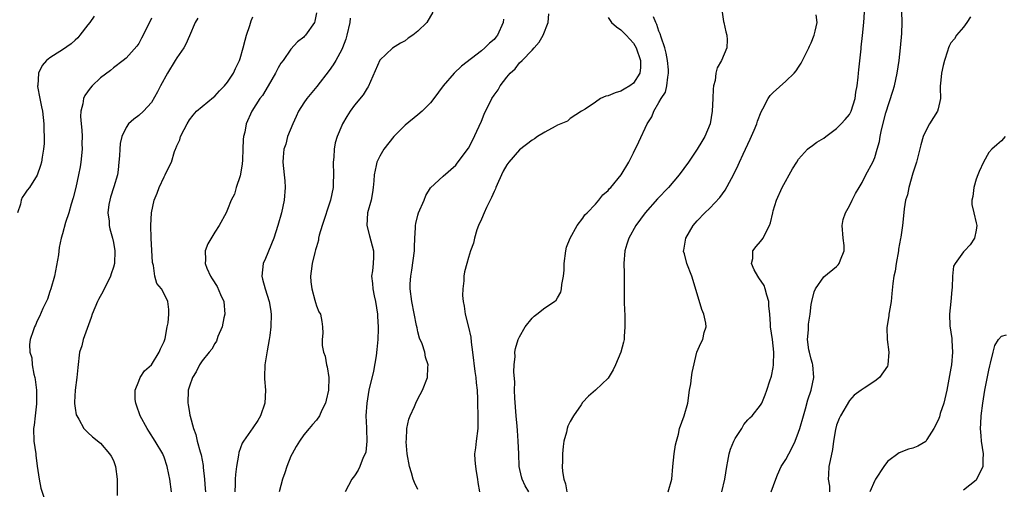
# Model space of a CAD drawing. Units: inches. Extents: x 2562000 to 2565000, y 1527000 to 1530000.
# Drawn here: x 2562670 to 2562825, y 1528867 to 1528941 of the extents above; entities that cross this region are included whole.
import ezdxf

# ---------------------------------------------------------------- set-up
doc = ezdxf.new("R2010")
doc.units = ezdxf.units.IN
doc.header["$MEASUREMENT"] = 0
doc.layers.add('LD25621527_2ft', color=254, linetype='Continuous')

msp = doc.modelspace()

# ---------------------------------------------------------------- linework, layer by layer
at = {"layer": 'LD25621527_2ft'}
for points, elevation in [([(2562682, 1528942), (2562681.32, 1528941), (2562681, 1528940.61), (2562679.74, 1528939), (2562679.4, 1528938.6), (2562679, 1528938.21), (2562678.34, 1528937.66), (2562677, 1528936.71), (2562676.15, 1528936.15), (2562675, 1528935.43), (2562674.48, 1528935), (2562673.78, 1528934.22), (2562673.2, 1528933), (2562673.09, 1528931.09), (2562673.07, 1528931), (2562673.07, 1528930.93), (2562673.41, 1528929), (2562673.7, 1528927.7), (2562673.81, 1528927), (2562674.05, 1528925), (2562674.04, 1528924.04), (2562674.1, 1528923), (2562674.09, 1528921.91), (2562674.01, 1528921), (2562673.78, 1528919.78), (2562673.68, 1528919), (2562673.54, 1528918.46), (2562673, 1528916.93), (2562671.76, 1528915), (2562671.42, 1528914.58), (2562671, 1528913.94), (2562670.61, 1528913.39), (2562670.46, 1528913), (2562670.36, 1528912.36), (2562669.9, 1528911)], 8118), ([(2562694.14, 1528867), (2562693.9, 1528869), (2562693.73, 1528869.73), (2562693.47, 1528871), (2562693, 1528872.47), (2562692.85, 1528872.85), (2562692.79, 1528873), (2562691.61, 1528875), (2562690.57, 1528876.57), (2562690.32, 1528877), (2562689.23, 1528879), (2562688.67, 1528880.67), (2562688.55, 1528881), (2562688.46, 1528881.54), (2562688.45, 1528883), (2562689, 1528884.44), (2562689.24, 1528885), (2562689.92, 1528886.08), (2562691, 1528887.04), (2562692.24, 1528889), (2562692.44, 1528889.56), (2562693, 1528890.7), (2562693.15, 1528891.15), (2562693.5, 1528893), (2562693.64, 1528893.64), (2562693.73, 1528895), (2562693.74, 1528895.74), (2562693.58, 1528897), (2562693, 1528898.24), (2562692.57, 1528899), (2562691.86, 1528899.86), (2562691.56, 1528901), (2562691.33, 1528902.67), (2562691.21, 1528903), (2562691.18, 1528903.18), (2562690.98, 1528907), (2562690.93, 1528909), (2562691.02, 1528910.98), (2562691.46, 1528913), (2562691.92, 1528914.08), (2562692.21, 1528915), (2562693, 1528916.68), (2562693.19, 1528917), (2562693.33, 1528917.33), (2562694.16, 1528919), (2562694.64, 1528920.64), (2562694.78, 1528921), (2562694.86, 1528921.14), (2562695, 1528921.55), (2562695.49, 1528922.51), (2562695.61, 1528923), (2562696.15, 1528924.15), (2562696.62, 1528925), (2562697, 1528925.63), (2562697.6, 1528926.4), (2562698.12, 1528927), (2562699, 1528927.78), (2562700.78, 1528929.22), (2562701, 1528929.37), (2562701.75, 1528930.25), (2562702.51, 1528931), (2562703, 1528931.6), (2562703.92, 1528933), (2562704.25, 1528933.75), (2562704.88, 1528935), (2562705, 1528935.34), (2562705.47, 1528937), (2562705.77, 1528938.23), (2562706.01, 1528939), (2562706.53, 1528940.53), (2562706.74, 1528941.26), (2562707, 1528941.88)], 8112), ([(2562717, 1528942.54), (2562716.78, 1528941.22), (2562716.68, 1528941), (2562715.31, 1528939), (2562715.15, 1528938.85), (2562715, 1528938.68), (2562714.03, 1528937.97), (2562713, 1528936.78), (2562711.75, 1528935), (2562711.42, 1528934.58), (2562711, 1528933.85), (2562710.58, 1528933), (2562709.42, 1528931), (2562708.5, 1528929.5), (2562708.11, 1528929), (2562706.81, 1528927), (2562705.93, 1528925), (2562705.71, 1528923.71), (2562705.51, 1528923), (2562705.44, 1528922.56), (2562705.41, 1528921), (2562705.34, 1528919.34), (2562705.33, 1528918.67), (2562705, 1528916.83), (2562704.37, 1528915), (2562704.07, 1528913.93), (2562703.58, 1528913), (2562703, 1528911.49), (2562702.77, 1528911), (2562701.7, 1528909), (2562701, 1528907.96), (2562699.89, 1528906.11), (2562699.46, 1528905), (2562699.55, 1528903.55), (2562699.47, 1528903), (2562699.74, 1528902.26), (2562700.32, 1528901), (2562700.59, 1528900.59), (2562701.36, 1528899.36), (2562701.91, 1528898.09), (2562702.4, 1528897), (2562702.57, 1528895), (2562702.41, 1528894.41), (2562702.13, 1528893), (2562701.48, 1528891.48), (2562701.25, 1528890.75), (2562701, 1528890.4), (2562700.5, 1528889.5), (2562700.08, 1528889), (2562699, 1528887.63), (2562698.6, 1528887), (2562698.07, 1528885.93), (2562697.49, 1528885), (2562697, 1528883.66), (2562696.79, 1528883), (2562696.72, 1528881), (2562696.79, 1528880.79), (2562697, 1528879.46), (2562697.08, 1528879.08), (2562697.1, 1528878.9), (2562697.64, 1528877), (2562698.02, 1528876.02), (2562698.23, 1528875), (2562698.68, 1528873.32), (2562698.83, 1528872.83), (2562699.16, 1528871.16), (2562699.18, 1528870.82), (2562699.37, 1528869), (2562699.49, 1528867.49), (2562699.51, 1528867)], 8110), ([(2562735.36, 1528942.64), (2562734.42, 1528941), (2562733, 1528939.62), (2562732.2, 1528939), (2562731.49, 1528938.51), (2562731, 1528938.12), (2562730.24, 1528937.76), (2562729, 1528936.93), (2562727, 1528935.04), (2562725.15, 1528930.85), (2562725, 1528930.65), (2562724.4, 1528929.6), (2562723, 1528927.97), (2562722.32, 1528927), (2562721.8, 1528926.2), (2562721.13, 1528925), (2562721, 1528924.74), (2562720.27, 1528923), (2562719.95, 1528922.05), (2562719.78, 1528921), (2562719.76, 1528919.76), (2562719.67, 1528919), (2562719.71, 1528917), (2562719.64, 1528915.64), (2562719.63, 1528915), (2562719.21, 1528913), (2562717.9, 1528909), (2562717.45, 1528907.45), (2562717.35, 1528907), (2562717.32, 1528906.68), (2562717, 1528905.64), (2562716.87, 1528905.13), (2562716.75, 1528904.74), (2562716.32, 1528903), (2562716.2, 1528901.8), (2562716.06, 1528901), (2562716.11, 1528900.11), (2562716.26, 1528899), (2562716.77, 1528897.23), (2562716.84, 1528896.84), (2562717, 1528896.32), (2562717.38, 1528895.38), (2562717.63, 1528895), (2562717.84, 1528893.84), (2562717.94, 1528893), (2562718.02, 1528892.02), (2562717.91, 1528891), (2562717.93, 1528890.07), (2562718.13, 1528889), (2562718.37, 1528888.37), (2562718.62, 1528887), (2562718.71, 1528886.71), (2562718.96, 1528885), (2562718.9, 1528883), (2562718.55, 1528881.45), (2562718.44, 1528881), (2562717.86, 1528879.86), (2562717.49, 1528879), (2562717, 1528878.31), (2562716.41, 1528877.59), (2562715.88, 1528877), (2562715, 1528875.97), (2562714.35, 1528875), (2562713.84, 1528874.16), (2562713.19, 1528873), (2562713, 1528872.61), (2562712.35, 1528871), (2562712.03, 1528869.97), (2562711.68, 1528869), (2562711.13, 1528867)], 8106), ([(2562733, 1528867.37), (2562732.44, 1528868.44), (2562732.24, 1528869), (2562731.99, 1528870.01), (2562731.67, 1528871), (2562731.32, 1528873), (2562731.15, 1528874.86), (2562731.15, 1528875), (2562731.18, 1528875.18), (2562731.25, 1528877), (2562731.56, 1528878.44), (2562731.78, 1528879), (2562732.47, 1528880.47), (2562732.7, 1528881), (2562733, 1528881.65), (2562733.7, 1528883), (2562734.51, 1528885), (2562734.58, 1528886.58), (2562734.64, 1528887), (2562734.21, 1528888.21), (2562734.1, 1528889), (2562733.65, 1528890.35), (2562733.25, 1528891.25), (2562733, 1528892.21), (2562732.86, 1528892.86), (2562732.8, 1528893.2), (2562732.02, 1528897), (2562731.77, 1528899), (2562731.78, 1528899.78), (2562731.88, 1528901), (2562732.07, 1528901.93), (2562732.48, 1528905), (2562732.45, 1528905.55), (2562732.52, 1528907), (2562732.63, 1528908.63), (2562732.61, 1528909), (2562732.67, 1528909.33), (2562733, 1528910.62), (2562733.11, 1528911), (2562733.98, 1528913), (2562734.26, 1528913.74), (2562735, 1528914.95), (2562737, 1528916.79), (2562739, 1528918.52), (2562739.19, 1528918.81), (2562741, 1528921.18), (2562741.59, 1528922.41), (2562742.64, 1528924.64), (2562743, 1528925.42), (2562743.47, 1528926.53), (2562744.67, 1528929), (2562745, 1528929.54), (2562745.64, 1528930.36), (2562745.97, 1528931), (2562747, 1528932.36), (2562747.56, 1528933), (2562748.33, 1528933.67), (2562749, 1528934.62), (2562749.41, 1528935), (2562751, 1528936.66), (2562751.32, 1528937), (2562752.1, 1528937.9), (2562752.75, 1528939), (2562753.53, 1528941), (2562753.62, 1528942.38)], 8102), ([(2562763, 1528941.81), (2562763.52, 1528941), (2562764.3, 1528940.3), (2562765, 1528939.85), (2562765.82, 1528939), (2562767, 1528937.73), (2562767.42, 1528937), (2562768.11, 1528935), (2562768.11, 1528933.89), (2562768, 1528933), (2562767, 1528931.44), (2562766.4, 1528931), (2562765.5, 1528930.5), (2562765, 1528930.19), (2562764.09, 1528929.91), (2562763, 1528929.43), (2562762.64, 1528929.36), (2562761.78, 1528929), (2562761, 1528928.45), (2562759.34, 1528927.34), (2562758.76, 1528927), (2562757, 1528925.84), (2562756.58, 1528925.42), (2562755, 1528924.81), (2562754.62, 1528924.62), (2562753, 1528923.7), (2562751.87, 1528923), (2562751.36, 1528922.64), (2562751, 1528922.43), (2562749, 1528920.9), (2562747.33, 1528919), (2562747, 1528918.57), (2562746.45, 1528917.55), (2562746.18, 1528917), (2562745.48, 1528915.48), (2562745.27, 1528915), (2562745.21, 1528914.79), (2562745, 1528914.37), (2562744.61, 1528913.39), (2562743.81, 1528911.81), (2562743.43, 1528911), (2562743, 1528909.99), (2562742.55, 1528909), (2562742.3, 1528908.3), (2562741.9, 1528907), (2562741.77, 1528906.23), (2562741.31, 1528905), (2562741, 1528903.94), (2562740.69, 1528903), (2562740.32, 1528901.68), (2562740.24, 1528901), (2562740.25, 1528900.25), (2562740.06, 1528899), (2562740.05, 1528897.95), (2562740.14, 1528897), (2562740.29, 1528896.29), (2562740.47, 1528895), (2562740.98, 1528892.98), (2562741.36, 1528891.36), (2562741.41, 1528890.59), (2562741.62, 1528889), (2562741.98, 1528885.98), (2562742.15, 1528885), (2562742.19, 1528884.19), (2562742.33, 1528883), (2562742.4, 1528881.6), (2562742.38, 1528881), (2562742.47, 1528879), (2562742.44, 1528877), (2562742.16, 1528875), (2562742.06, 1528873.94), (2562741.92, 1528873), (2562741.98, 1528871.98), (2562742.07, 1528871), (2562742.19, 1528870.19), (2562742.42, 1528869), (2562742.46, 1528868.46), (2562742.7, 1528867)], 8100), ([(2562750.49, 1528867), (2562749.93, 1528867.93), (2562749.43, 1528869), (2562749.34, 1528869.34), (2562748.97, 1528871), (2562748.89, 1528873), (2562748.82, 1528875), (2562748.69, 1528876.69), (2562748.65, 1528877.35), (2562748.48, 1528879), (2562748.26, 1528881.74), (2562748.24, 1528883), (2562748.26, 1528884.26), (2562748.11, 1528885.89), (2562748.17, 1528887), (2562748.33, 1528888.33), (2562748.3, 1528889), (2562748.39, 1528889.61), (2562748.8, 1528891), (2562749, 1528891.43), (2562749.93, 1528893), (2562751, 1528894.39), (2562751.32, 1528894.68), (2562751.75, 1528895), (2562753, 1528896.03), (2562754.51, 1528897), (2562754.77, 1528897.23), (2562755, 1528897.58), (2562755.54, 1528898.46), (2562755.62, 1528899), (2562755.68, 1528899.68), (2562755.94, 1528901), (2562756.03, 1528901.97), (2562756.07, 1528903), (2562756.34, 1528905), (2562756.44, 1528905.56), (2562757.01, 1528907), (2562758.09, 1528909), (2562759, 1528910.15), (2562759.32, 1528910.68), (2562759.67, 1528911), (2562761, 1528912.35), (2562761.54, 1528913), (2562762.17, 1528913.83), (2562763, 1528914.52), (2562763.2, 1528914.8), (2562763.4, 1528915), (2562765.03, 1528917), (2562766.22, 1528919), (2562767, 1528920.44), (2562767.84, 1528922.16), (2562769.14, 1528925), (2562769.85, 1528926.15), (2562770.2, 1528927), (2562771, 1528928.36), (2562771.36, 1528929), (2562772.01, 1528929.99), (2562772.26, 1528931), (2562772.37, 1528932.37), (2562772.52, 1528933), (2562772.49, 1528933.51), (2562772.34, 1528935), (2562772.15, 1528936.15), (2562771.9, 1528937), (2562771.32, 1528938.68), (2562771.2, 1528939.2), (2562771, 1528939.63), (2562770.66, 1528940.66), (2562770.48, 1528941), (2562770.11, 1528941.89)], 8098), ([(2562780.88, 1528943), (2562781.18, 1528941.18), (2562781.2, 1528941), (2562781.54, 1528939.54), (2562781.71, 1528939), (2562781.75, 1528938.25), (2562781.69, 1528937), (2562780.83, 1528935), (2562780.15, 1528933.85), (2562779.97, 1528933), (2562779.86, 1528931.86), (2562779.61, 1528931), (2562779.53, 1528930.47), (2562779.49, 1528929), (2562779.4, 1528927), (2562779.08, 1528925), (2562778.25, 1528923), (2562777.77, 1528922.23), (2562777.04, 1528921), (2562775.64, 1528919), (2562774.19, 1528917), (2562772.48, 1528915), (2562770.78, 1528913.22), (2562768.83, 1528911), (2562767.34, 1528909), (2562766.23, 1528907), (2562765.95, 1528906.05), (2562765.62, 1528905), (2562765.46, 1528903), (2562765.49, 1528901.49), (2562765.53, 1528897), (2562765.56, 1528895.56), (2562765.6, 1528895), (2562765.59, 1528893.59), (2562765.64, 1528893), (2562765.5, 1528891.5), (2562765.49, 1528891), (2562765.41, 1528890.59), (2562764.99, 1528889.01), (2562764.14, 1528887), (2562763.78, 1528886.22), (2562763, 1528884.93), (2562761, 1528883.02), (2562759.9, 1528882.1), (2562758.94, 1528881.06), (2562758.73, 1528880.73), (2562757.51, 1528879), (2562757, 1528878.06), (2562756.65, 1528877.35), (2562756.55, 1528877), (2562756.42, 1528876.42), (2562756.01, 1528875), (2562755.88, 1528874.12), (2562755.78, 1528873), (2562755.79, 1528871.79), (2562755.76, 1528871), (2562755.79, 1528870.21), (2562755.99, 1528869), (2562756.28, 1528868.28), (2562756.45, 1528867)], 8096), ([(2562772.45, 1528867), (2562773, 1528869), (2562773.18, 1528871), (2562773.41, 1528873), (2562773.61, 1528874.39), (2562773.75, 1528875), (2562774.1, 1528876.1), (2562774.24, 1528877), (2562774.96, 1528878.96), (2562775.52, 1528881), (2562775.82, 1528883), (2562776.02, 1528884.03), (2562776.14, 1528885), (2562776.21, 1528885.79), (2562776.98, 1528889), (2562777.59, 1528890.41), (2562777.89, 1528891), (2562778.13, 1528892.13), (2562778.44, 1528893), (2562778.4, 1528893.6), (2562778.09, 1528895), (2562777.75, 1528895.75), (2562777, 1528898.19), (2562776.2, 1528901), (2562775.38, 1528903), (2562775, 1528904.51), (2562774.88, 1528904.88), (2562774.87, 1528905), (2562774.9, 1528905.1), (2562775.24, 1528907), (2562776.4, 1528909), (2562777, 1528909.7), (2562778.24, 1528911), (2562779, 1528911.73), (2562780.61, 1528913.39), (2562781, 1528913.96), (2562781.44, 1528914.56), (2562782.41, 1528916.41), (2562782.75, 1528917), (2562783.49, 1528918.51), (2562783.69, 1528919), (2562784.26, 1528920.26), (2562785, 1528921.83), (2562785.39, 1528922.61), (2562786.02, 1528924.02), (2562786.43, 1528925), (2562786.54, 1528925.46), (2562787.09, 1528926.91), (2562787.36, 1528927.36), (2562788.19, 1528929), (2562788.53, 1528929.47), (2562789, 1528929.96), (2562791, 1528931.77), (2562792.28, 1528933), (2562792.62, 1528933.38), (2562793, 1528933.97), (2562793.43, 1528934.57), (2562794.26, 1528936.26), (2562794.64, 1528937), (2562794.74, 1528937.26), (2562795, 1528937.81), (2562795.47, 1528939), (2562795.62, 1528939.62), (2562795.91, 1528941), (2562795.78, 1528942.22)], 8094), ([(2562780.93, 1528867), (2562781.37, 1528869), (2562781.67, 1528871), (2562781.84, 1528871.84), (2562782.05, 1528873), (2562782.29, 1528873.71), (2562782.8, 1528875), (2562783, 1528875.41), (2562784.05, 1528877), (2562784.39, 1528877.61), (2562785, 1528878.33), (2562785.32, 1528878.68), (2562785.67, 1528879), (2562787, 1528880.66), (2562787.19, 1528881), (2562787.72, 1528882.28), (2562787.98, 1528883), (2562788.47, 1528884.47), (2562788.75, 1528885.25), (2562789, 1528886.61), (2562789.05, 1528887), (2562789.08, 1528889), (2562788.89, 1528891), (2562788.59, 1528893), (2562788.58, 1528893.42), (2562788.45, 1528895), (2562788.32, 1528896.32), (2562788.31, 1528897), (2562788.01, 1528897.99), (2562787.73, 1528899), (2562787.55, 1528899.55), (2562786.75, 1528900.75), (2562786.57, 1528901), (2562786.02, 1528901.98), (2562785.56, 1528903), (2562785.77, 1528903.77), (2562785.79, 1528905), (2562786.3, 1528905.7), (2562787, 1528906.45), (2562787.4, 1528907), (2562787.76, 1528907.76), (2562788.43, 1528909), (2562788.58, 1528909.42), (2562788.92, 1528911), (2562789, 1528911.29), (2562789.52, 1528913), (2562790.43, 1528915), (2562792.05, 1528917.95), (2562792.7, 1528919), (2562793, 1528919.44), (2562794.4, 1528921), (2562794.71, 1528921.29), (2562795, 1528921.46), (2562795.88, 1528922.12), (2562797, 1528922.77), (2562797.28, 1528923), (2562799, 1528924.26), (2562799.73, 1528925), (2562800.32, 1528925.68), (2562801, 1528926.51), (2562801.19, 1528926.81), (2562801.27, 1528927), (2562801.9, 1528929), (2562802, 1528930), (2562802.21, 1528931), (2562802.39, 1528932.39), (2562802.42, 1528933), (2562802.48, 1528933.52), (2562802.84, 1528936.84), (2562802.89, 1528937.11), (2562803.07, 1528938.93), (2562803.26, 1528941), (2562803.38, 1528942.62)], 8092), ([(2562788.7, 1528867), (2562789.41, 1528869), (2562789.7, 1528869.7), (2562790.28, 1528871), (2562791, 1528872.08), (2562791.46, 1528873), (2562792.01, 1528873.99), (2562792.45, 1528875), (2562793, 1528876.42), (2562793.19, 1528877), (2562793.75, 1528879), (2562794.09, 1528880.09), (2562794.48, 1528881.52), (2562795, 1528883), (2562795.4, 1528885), (2562795.25, 1528887), (2562795.22, 1528887.22), (2562795, 1528887.91), (2562794.7, 1528889), (2562794.63, 1528889.37), (2562794.39, 1528891), (2562794.54, 1528892.54), (2562794.55, 1528893.45), (2562794.84, 1528895), (2562795, 1528896.52), (2562795.08, 1528897), (2562795.47, 1528898.53), (2562795.69, 1528899), (2562797, 1528900.88), (2562799, 1528902.5), (2562799.23, 1528902.77), (2562799.41, 1528903), (2562799.59, 1528903.59), (2562800.17, 1528905), (2562800.19, 1528905.81), (2562800.01, 1528907), (2562799.88, 1528909), (2562800.05, 1528909.95), (2562800.39, 1528911), (2562801, 1528912.11), (2562801.43, 1528913), (2562801.98, 1528914.02), (2562802.53, 1528915), (2562803, 1528915.79), (2562803.61, 1528917), (2562804.68, 1528919), (2562805, 1528919.73), (2562805.4, 1528921), (2562805.76, 1528922.24), (2562805.88, 1528923), (2562806.09, 1528924.09), (2562806.77, 1528926.77), (2562807.85, 1528930.15), (2562808.1, 1528931), (2562808.56, 1528933), (2562808.87, 1528935), (2562809.07, 1528937), (2562809.25, 1528939.25), (2562809.31, 1528941), (2562809.25, 1528942.75)], 8090), ([(2562820.12, 1528941.88), (2562819.53, 1528941), (2562819, 1528940.28), (2562817.91, 1528939), (2562817.59, 1528938.41), (2562817, 1528937.78), (2562816.73, 1528937.27), (2562816.62, 1528937), (2562816.48, 1528936.48), (2562816.01, 1528935), (2562815.79, 1528934.21), (2562815.51, 1528933), (2562815.39, 1528931.39), (2562815.34, 1528931), (2562815.31, 1528930.69), (2562815.36, 1528929), (2562815, 1528927.38), (2562814.9, 1528927), (2562813.65, 1528925), (2562813, 1528923.83), (2562812.65, 1528923), (2562812.28, 1528921.72), (2562811.58, 1528919), (2562811, 1528917.23), (2562810.37, 1528915), (2562810.15, 1528913.85), (2562809.84, 1528913), (2562809.62, 1528911.62), (2562809.44, 1528909.44), (2562809.39, 1528909), (2562809.13, 1528907.13), (2562809.08, 1528906.92), (2562808.74, 1528905.26), (2562808.73, 1528905), (2562808.36, 1528903), (2562808.21, 1528901.79), (2562808, 1528901), (2562807.83, 1528899.83), (2562807.72, 1528898.28), (2562807.58, 1528897), (2562807.26, 1528895.26), (2562807.24, 1528895), (2562807.24, 1528894.76), (2562806.89, 1528892.89), (2562806.94, 1528891), (2562807.22, 1528889), (2562807.09, 1528887), (2562807, 1528886.82), (2562805.77, 1528885), (2562805, 1528884.42), (2562803.32, 1528883.32), (2562803, 1528883.14), (2562802.87, 1528883), (2562801.76, 1528882.24), (2562801, 1528881.41), (2562799.6, 1528879), (2562799.42, 1528878.58), (2562799, 1528877.49), (2562798.82, 1528876.82), (2562798.51, 1528875), (2562798.35, 1528873.65), (2562797.96, 1528871.96), (2562797.79, 1528871), (2562797.74, 1528869.74), (2562797.65, 1528869), (2562797.87, 1528867.87), (2562797.87, 1528867)], 8088), ([(2562691, 1528941.67), (2562690.79, 1528941.21), (2562689.46, 1528938.54), (2562689, 1528937.69), (2562688.72, 1528937.28), (2562687, 1528935.35), (2562686.56, 1528935), (2562685, 1528933.86), (2562684.55, 1528933.45), (2562683, 1528932.25), (2562681.65, 1528931), (2562681.33, 1528930.67), (2562680.49, 1528929.51), (2562680.28, 1528929), (2562680.2, 1528928.2), (2562679.88, 1528927), (2562679.84, 1528926.17), (2562679.92, 1528925), (2562680.03, 1528924.03), (2562680.07, 1528923), (2562680.06, 1528921.94), (2562680.08, 1528921), (2562679.88, 1528919), (2562679.77, 1528918.23), (2562679.51, 1528917), (2562679.07, 1528915), (2562678.67, 1528913.33), (2562678.35, 1528912.35), (2562677.97, 1528911), (2562677.48, 1528909.48), (2562677, 1528907.68), (2562676.8, 1528907), (2562676.47, 1528905.53), (2562676.35, 1528904.35), (2562675.74, 1528901), (2562675.17, 1528899), (2562675, 1528898.59), (2562674.61, 1528897.39), (2562673.88, 1528895.88), (2562673.34, 1528894.66), (2562673, 1528893.95), (2562672.71, 1528893.29), (2562672.57, 1528893), (2562672.37, 1528892.37), (2562671.91, 1528891), (2562671.79, 1528890.21), (2562671.82, 1528889), (2562672.14, 1528888.14), (2562672.2, 1528887), (2562672.46, 1528885.54), (2562672.64, 1528885), (2562672.7, 1528884.7), (2562672.9, 1528883), (2562672.91, 1528881), (2562672.88, 1528880.88), (2562672.66, 1528879), (2562672.52, 1528877.48), (2562672.4, 1528877), (2562672.49, 1528875), (2562672.77, 1528873), (2562672.77, 1528872.77), (2562673, 1528871.04), (2562673.32, 1528869), (2562673.56, 1528867.56), (2562674.15, 1528865.85)], 8116), ([(2562698.3, 1528941.7), (2562697.91, 1528941), (2562697, 1528938.91), (2562696.43, 1528937.57), (2562696.12, 1528937), (2562695, 1528935.43), (2562694.75, 1528935), (2562693.53, 1528933), (2562692.42, 1528931), (2562691.94, 1528930.06), (2562691, 1528928.4), (2562689.75, 1528927), (2562689, 1528926.32), (2562688.24, 1528925.76), (2562687.39, 1528925), (2562687, 1528924.46), (2562686.32, 1528923), (2562686.1, 1528921.9), (2562686.01, 1528921), (2562685.97, 1528919.97), (2562685.89, 1528919), (2562685.75, 1528917.75), (2562685.63, 1528917), (2562685.08, 1528915.08), (2562684.55, 1528913.45), (2562684.43, 1528913), (2562684.31, 1528912.31), (2562684.14, 1528911), (2562684.32, 1528909.68), (2562684.35, 1528909), (2562684.45, 1528908.45), (2562684.86, 1528907), (2562685, 1528906.31), (2562685.24, 1528905), (2562685.17, 1528903), (2562685, 1528902.41), (2562684.64, 1528901.36), (2562684.53, 1528901), (2562683.38, 1528898.62), (2562682.67, 1528897.33), (2562682.51, 1528897), (2562681.66, 1528895), (2562681.52, 1528894.48), (2562680.24, 1528891), (2562680.01, 1528889.99), (2562679.65, 1528889), (2562679.39, 1528886.61), (2562679.26, 1528885), (2562678.99, 1528883), (2562678.89, 1528881.11), (2562678.9, 1528880.9), (2562679, 1528880.19), (2562679.16, 1528879.16), (2562679.22, 1528879), (2562679.57, 1528878.43), (2562680.34, 1528877), (2562680.64, 1528876.64), (2562681, 1528876.33), (2562681.69, 1528875.69), (2562683, 1528874.69), (2562684.42, 1528873), (2562684.64, 1528872.64), (2562685, 1528871.91), (2562685.35, 1528871), (2562685.61, 1528869), (2562685.6, 1528866.4)], 8114), ([(2562722.31, 1528941.69), (2562722.25, 1528941), (2562721.82, 1528939), (2562721.64, 1528938.36), (2562721.13, 1528937), (2562721, 1528936.72), (2562720.06, 1528935), (2562719.67, 1528934.33), (2562719, 1528933.42), (2562717.08, 1528930.92), (2562715.48, 1528929), (2562715, 1528928.31), (2562714.2, 1528927), (2562713.81, 1528926.19), (2562713.28, 1528925), (2562712.46, 1528923), (2562712.16, 1528921.84), (2562711.85, 1528921), (2562711.74, 1528919.74), (2562711.71, 1528919), (2562711.94, 1528917), (2562712.04, 1528916.04), (2562712.09, 1528915), (2562711.92, 1528913), (2562711.48, 1528911), (2562710.93, 1528909), (2562710.29, 1528907), (2562709, 1528903.81), (2562708.64, 1528903), (2562708.39, 1528901), (2562708.53, 1528900.53), (2562708.93, 1528899), (2562709.58, 1528897), (2562709.78, 1528895.78), (2562709.86, 1528895), (2562709.82, 1528893), (2562709.64, 1528891.64), (2562709.58, 1528891), (2562709.25, 1528889.25), (2562708.9, 1528887), (2562708.85, 1528885.15), (2562708.83, 1528884.83), (2562708.98, 1528883), (2562708.9, 1528881), (2562708.2, 1528879), (2562707.76, 1528878.24), (2562707, 1528877.08), (2562705.49, 1528875), (2562705.31, 1528874.69), (2562704.79, 1528873.21), (2562704.75, 1528872.75), (2562704.43, 1528871), (2562704.25, 1528869.74), (2562704.22, 1528869), (2562704.22, 1528868.22), (2562704.15, 1528867)], 8108), ([(2562746.47, 1528941.53), (2562746.44, 1528941), (2562745.53, 1528939), (2562745.29, 1528938.71), (2562745, 1528938.34), (2562744.26, 1528937.74), (2562743.53, 1528937), (2562743, 1528936.53), (2562739.88, 1528934.12), (2562738.72, 1528933), (2562736.99, 1528931), (2562735.53, 1528929), (2562735, 1528928.35), (2562733.69, 1528927), (2562733, 1528926.45), (2562731, 1528924.8), (2562729.23, 1528923), (2562727.62, 1528921), (2562727, 1528919.91), (2562726.53, 1528919), (2562726.43, 1528918.43), (2562726.09, 1528917), (2562726.04, 1528916.04), (2562725.95, 1528915), (2562725.83, 1528914.17), (2562725.61, 1528913), (2562725.07, 1528911), (2562724.95, 1528909), (2562725.35, 1528907.35), (2562725.99, 1528905), (2562725.99, 1528903.99), (2562725.93, 1528903), (2562725.85, 1528901.85), (2562725.71, 1528901), (2562725.86, 1528899.86), (2562725.88, 1528899), (2562726.09, 1528897.91), (2562726.31, 1528897), (2562726.62, 1528895), (2562726.63, 1528894.63), (2562726.74, 1528893), (2562726.72, 1528892.72), (2562726.69, 1528891), (2562726.55, 1528889.45), (2562726.44, 1528888.44), (2562726.01, 1528886.01), (2562725.29, 1528883), (2562724.93, 1528881), (2562724.82, 1528879), (2562724.9, 1528877.1), (2562724.89, 1528876.89), (2562724.95, 1528875), (2562724.77, 1528873.23), (2562724.69, 1528873), (2562724.39, 1528872.39), (2562723.87, 1528871), (2562723.59, 1528870.41), (2562723, 1528869.52), (2562722.6, 1528869), (2562721.55, 1528867)], 8104), ([(2562825.55, 1528923), (2562825, 1528922.32), (2562824.27, 1528921.73), (2562823.44, 1528921), (2562823, 1528920.48), (2562822.14, 1528919), (2562821.48, 1528917.48), (2562821.26, 1528917), (2562821, 1528916.3), (2562820.6, 1528915), (2562820.46, 1528913.54), (2562820.29, 1528913), (2562820.3, 1528912.3), (2562820.64, 1528911), (2562821, 1528909.42), (2562821.07, 1528909), (2562821, 1528908.28), (2562820.75, 1528907), (2562820.04, 1528905.96), (2562819.15, 1528905), (2562819, 1528904.86), (2562817.67, 1528903), (2562817.44, 1528902.56), (2562817.25, 1528901), (2562817.23, 1528899.23), (2562817.15, 1528898.85), (2562817.01, 1528897), (2562816.8, 1528895), (2562816.85, 1528893.15), (2562817.16, 1528891.16), (2562817.16, 1528890.84), (2562817.28, 1528889), (2562817.08, 1528887), (2562817, 1528886.51), (2562816.37, 1528883), (2562815.89, 1528881), (2562815.34, 1528879.34), (2562815.19, 1528878.81), (2562815, 1528878.32), (2562814.33, 1528877), (2562813.22, 1528875.22), (2562813.06, 1528874.94), (2562811.81, 1528874.19), (2562811, 1528873.89), (2562810.3, 1528873.7), (2562808.85, 1528873.15), (2562807, 1528871.8), (2562806.43, 1528871), (2562805.13, 1528869), (2562805, 1528868.76), (2562804.24, 1528867)], 8086), ([(2562819, 1528867.32), (2562821, 1528868.9), (2562821.09, 1528869), (2562821.16, 1528869.16), (2562822.11, 1528871), (2562822.07, 1528872.07), (2562822.13, 1528873), (2562821.83, 1528875), (2562821.8, 1528875.8), (2562821.68, 1528877), (2562821.75, 1528877.75), (2562821.79, 1528879), (2562822.04, 1528881), (2562822.37, 1528883), (2562823, 1528886.17), (2562823.15, 1528886.85), (2562823.27, 1528887.27), (2562823.66, 1528889), (2562823.95, 1528890.05), (2562824.52, 1528891), (2562825, 1528891.52), (2562825.76, 1528891.76)], 8084)]:
    msp.add_lwpolyline(points, dxfattribs=dict(at, elevation=elevation))

doc.saveas('drawing.dxf')
